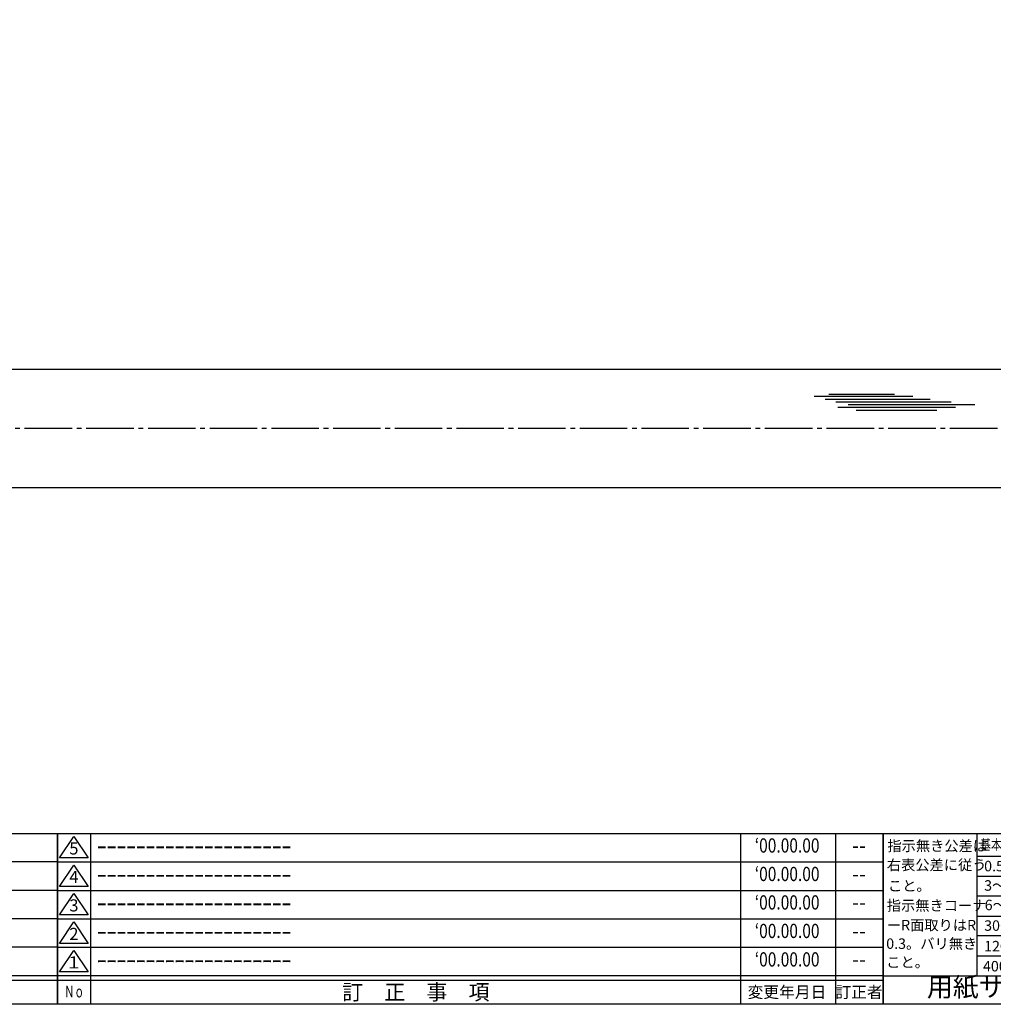
# Model space of a CAD drawing. Units: inches. Extents: x -143 to 664, y 138 to 698.
# Drawn here: x 277 to 483, y 138 to 345 of the extents above; entities that cross this region are included whole.
import ezdxf
from ezdxf.enums import TextEntityAlignment as Align

# ---------------------------------------------------------------- set-up
doc = ezdxf.new("R2010")
doc.units = ezdxf.units.IN
doc.header["$MEASUREMENT"] = 0
doc.linetypes.add('CENS', pattern=[13, 10, -1, 1, -1])
for name, color, linetype in [('02-実線-1', 7, 'Continuous'), ('03-細線', 1, 'Continuous'), ('06-中心線', 1, 'CENS'), ('図枠', 7, 'Continuous'), ('図枠-名称', 254, 'Continuous'), ('図枠-文字', 4, 'Continuous'), ('図枠-細線', 251, 'Continuous')]:
    doc.layers.add(name, color=color, linetype=linetype)
doc.styles.add('STD', font='TXT.shx', dxfattribs={"bigfont": 'bigfont.shx'})

# ---------------------------------------------------------------- blocks, each defined once
blk = doc.blocks.new('A$C337F4ABC')
for p, q in [((7.2, 36.81), (7.2, 0.81)), ((51.29, 36.81), (51.29, 0.81)), ((84.36, 36.81), (84.36, 0.81)), ((139.47, 36.81), (139.47, 0.81)), ((150.49, 36.81), (150.49, 0.81)), ((198.99, 6.81), (-0.51, 6.81))]:
    blk.add_line(p, q)
for centre in [(3.34, 33.81), (3.34, 27.81), (3.34, 21.81), (3.34, 15.81), (3.34, 9.81)]:
    blk.add_circle(centre, 2.75)
at = {"layer": '図枠'}
blk.add_lwpolyline([(-0.51, 36.81), (198.99, 36.81), (198.99, 0.81), (-0.51, 0.81)], close=True, dxfattribs=at)
at = {"layer": '図枠-細線'}
for p, q in [((198.99, 30.81), (-0.51, 30.81)), ((198.99, 24.81), (-0.51, 24.81)), ((198.99, 18.81), (-0.51, 18.81)), ((198.99, 12.81), (-0.51, 12.81)), ((198.99, 5.81), (-0.51, 5.81))]:
    blk.add_line(p, q, dxfattribs=at)
at = {"layer": '図枠-文字', "color": 4, "style": 'STD', "width": 0.950181}
blk.add_text('Ｎｏ', height=2.5, dxfattribs=at).set_placement((1.12, 1.93), (5.71, 1.93), align=Align.FIT)
at = {"layer": '図枠-文字', "style": 'STD'}
for s, p in [('部 品 名', (27.66, 3.56)), ('材\u3000質', (67.85, 3.56)), ('仕\u3000\u3000上', (112.41, 3.56)), ('数量', (144.96, 3.56)), ('備\u3000\u3000考', (174.35, 3.56))]:
    blk.add_text(s, height=3.25, dxfattribs=at).set_placement(p, align=Align.MIDDLE)
blk = doc.blocks.new('A$C503D392F')
at = {"layer": '図枠', "color": 7}
for p, q in [((7.35, 35.76), (7.35, -0.24)), ((144.35, 35.76), (144.35, -0.24)), ((164.35, 35.76), (164.35, -0.24)), ((174.35, 5.76), (0.35, 5.76))]:
    blk.add_line(p, q, dxfattribs=at)
at = {"layer": '図枠'}
blk.add_lwpolyline([(0.35, 35.76), (174.35, 35.76), (174.35, -0.24), (0.35, -0.24)], close=True, dxfattribs=at)
at = {"layer": '図枠-細線', "color": 251}
for p, q in [((0.83, 30.6), (3.83, 35.1)), ((3.83, 35.1), (6.83, 30.6)), ((0.35, 29.76), (174.35, 29.76)), ((6.83, 30.6), (0.83, 30.6)), ((0.83, 24.6), (3.83, 29.1)), ((3.83, 29.1), (6.83, 24.6)), ((0.35, 23.76), (174.35, 23.76)), ((6.83, 24.6), (0.83, 24.6)), ((0.83, 18.6), (3.83, 23.1)), ((3.83, 23.1), (6.83, 18.6)), ((0.35, 17.76), (174.35, 17.76)), ((6.83, 18.6), (0.83, 18.6)), ((0.83, 12.6), (3.83, 17.1)), ((3.83, 17.1), (6.83, 12.6)), ((6.83, 12.6), (0.83, 12.6)), ((0.35, 11.76), (174.35, 11.76)), ((0.83, 6.6), (3.83, 11.1)), ((3.83, 11.1), (6.83, 6.6)), ((6.83, 6.6), (0.83, 6.6)), ((174.35, 4.76), (0.35, 4.76))]:
    blk.add_line(p, q, dxfattribs=at)
at = {"layer": '図枠-文字', "color": 4, "style": 'STD'}
for s, p in [('5', (3.84, 32.26)), ('4', (3.84, 26.26)), ('3', (3.84, 20.26)), ('2', (3.84, 14.26)), ('１', (3.84, 8.26))]:
    blk.add_text(s, height=2.55, dxfattribs=at).set_placement(p, align=Align.MIDDLE)
for s, height, p in [('訂\u3000正\u3000事\u3000項', 3.25, (75.9, 2.33)), ('変更年月日', 2.432, (154.11, 2.33)), ('訂正者', 2.432, (169.3, 2.33))]:
    blk.add_text(s, height=height, dxfattribs=at).set_placement(p, align=Align.MIDDLE_CENTER)
at = {"layer": '図枠-文字', "color": 4, "style": 'STD', "width": 0.862069}
blk.add_text('Ｎｏ', height=2.5, dxfattribs=at).set_placement((1.83, 1.21), (6, 1.21), align=Align.FIT)
blk = doc.blocks.new('A$C4AF60884')
at = {"layer": '図枠', "color": 7}
for p, q in [((19.17, 5.75), (19.17, 35.75)), ((38.74, 35.75), (38.74, 5.75)), ((19.17, 30.95), (59.35, 30.95)), ((-0.65, 5.75), (59.35, 5.75))]:
    blk.add_line(p, q, dxfattribs=at)
at = {"layer": '図枠'}
blk.add_lwpolyline([(-0.65, 35.75), (59.35, 35.75), (59.35, -0.25), (-0.65, -0.25)], close=True, dxfattribs=at)
at = {"layer": '図枠-細線', "color": 251}
for p, q in [((19.17, 26.75), (59.35, 26.75)), ((59.35, 22.55), (19.17, 22.55)), ((19.17, 18.35), (59.35, 18.35)), ((59.35, 14.15), (19.17, 14.15)), ((19.17, 9.95), (59.35, 9.95))]:
    blk.add_line(p, q, dxfattribs=at)
at = {"layer": '図枠-文字', "color": 4, "style": 'STD'}
for s, height, p in [('指示無き公差は', 2.2, (0.27, 32.03)), ('右表公差に従う', 2.2, (0.15, 28.01)), ('0.5～3', 2.205, (20.66, 27.77)), ('±0.10', 2.205, (44.41, 27.77)), ('こと。', 2.2, (0.39, 23.62)), ('3～6', 2.205, (20.66, 23.68)), ('±0.10', 2.205, (44.41, 23.57)), ('指示無きコーナ', 2.2, (0.15, 19.47)), ('6～30', 2.205, (20.78, 19.58)), ('±0.20', 2.205, (44.41, 19.37)), ('ーR面取りはR', 2.2, (0.15, 15.33)), ('30～120', 2.205, (20.66, 15.24)), ('±0.30', 2.205, (44.41, 15.17)), ('0.3。バリ無き', 2.2, (0.03, 11.43)), ('120～400', 2.205, (20.66, 10.9)), ('±0.50', 2.205, (44.41, 10.97)), ('こと。', 2.2, (0.03, 7.52)), ('400～1000', 2.205, (20.42, 6.68)), ('±0.80', 2.205, (44.41, 6.77))]:
    blk.add_text(s, height=height, dxfattribs=at).set_placement(p)
at = {"layer": '図枠-文字', "color": 4, "style": 'STD', "width": 0.931818}
blk.add_text('基本寸法（ｍｍ）', height=2.205, dxfattribs=at).set_placement((19.84, 32.28), (37.92, 32.28), align=Align.FIT)
at = {"layer": '図枠-文字', "color": 4, "style": 'STD'}
blk.add_text('公差値（中級）', height=2.205, dxfattribs=at).set_placement((40.67, 32.28), (57.43, 32.28), align=Align.FIT)
blk.add_text('用紙サイズ：Ａ1', height=4, dxfattribs=at).set_placement((29.22, 2.87), align=Align.MIDDLE)

msp = doc.modelspace()

# ---------------------------------------------------------------- linework, layer by layer
at = {"layer": '02-実線-1', "color": 7, "linetype": 'Continuous'}
for p, q in [((106.471, 271.501), (556.471, 271.501)), ((531.471, 246.501), (131.473, 246.501))]:
    msp.add_line(p, q, dxfattribs=at)
at = {"layer": '03-細線', "color": 1, "linetype": 'Continuous'}
for p, q in [((444.873, 265.762), (465.667, 265.762)), ((447.941, 266.217), (461.804, 266.217)), ((447.146, 265.195), (469.304, 265.195)), ((449.418, 264.627), (473.735, 264.627)), ((449.873, 263.491), (474.644, 263.491)), ((452.032, 264.059), (478.735, 264.059)), ((453.736, 262.81), (470.667, 262.81))]:
    msp.add_line(p, q, dxfattribs=at)
at = {"layer": '06-中心線'}
msp.add_line((561.471, 259.001), (101.471, 259.001), dxfattribs=at)
at = {"layer": '図枠'}
msp.add_lwpolyline([(-142.635, 697.694), (664.365, 697.694), (664.365, 137.694), (-142.635, 137.694)], close=True, dxfattribs=at)

# ---------------------------------------------------------------- block references
for name, p in [('A$C337F4ABC', (86.379, 136.886)), ('A$C503D392F', (285.012, 137.935)), ('A$C4AF60884', (460.01, 137.94))]:
    msp.add_blockref(name, p, dxfattribs=at)

# ---------------------------------------------------------------- texts
at = {"layer": '図枠-名称', "style": 'STD', "width": 0.8}
for p in [(439.161, 170.761), (439.161, 164.761), (439.161, 158.761), (439.161, 152.761), (439.161, 146.761)]:
    msp.add_text('‘00.00.00', height=3, dxfattribs=at).set_placement(p, align=Align.MIDDLE)
at = {"layer": '図枠-名称', "style": 'STD'}
for p in [(293.725, 170.761), (293.725, 164.761), (293.725, 158.761), (293.725, 152.761), (293.725, 146.761)]:
    msp.add_text('ｰｰｰｰｰｰｰｰｰｰｰｰｰｰｰｰｰｰｰｰ', height=3, dxfattribs=at).set_placement(p, align=Align.MIDDLE_LEFT)
for p in [(454.293, 170.761), (454.293, 164.761), (454.293, 158.761), (454.293, 152.761), (454.293, 146.761)]:
    msp.add_text('--', height=3, dxfattribs=at).set_placement(p, align=Align.MIDDLE)

doc.saveas('drawing.dxf')
